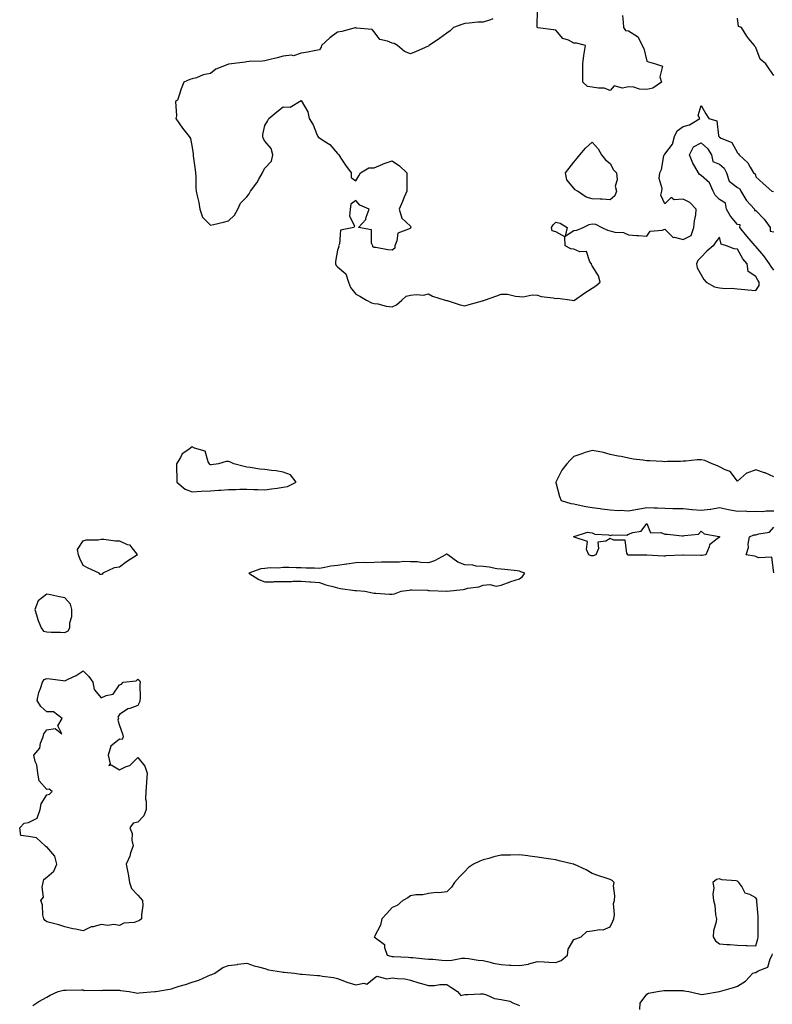
# Model space of a CAD drawing. Units: inches. Extents: x 960563 to 963203, y 7260938 to 7263578.
# Drawn here: x 961163 to 961577, y 7262495 to 7263036 of the extents above; entities that cross this region are included whole.
import ezdxf

# ---------------------------------------------------------------- set-up
doc = ezdxf.new("R2010")
doc.units = ezdxf.units.IN
doc.header["$MEASUREMENT"] = 0
doc.layers.add('Contour_96057260', color=7, linetype='Continuous', true_color=0xb4f4cf)

msp = doc.modelspace()

# ---------------------------------------------------------------- linework, layer by layer
at = {"layer": 'Contour_96057260'}
for points in [[(961494.69, 7263038.56, 3167), (961495.17, 7263034.8, 3167), (961495.38, 7263031.92, 3167), (961496.39, 7263030.26, 3167), (961498.05, 7263030.14, 3167), (961502.95, 7263027.02, 3167), (961503.1, 7263026.97, 3167), (961503.12, 7263026.85, 3167), (961505.57, 7263021.92, 3167), (961506.45, 7263020.32, 3167), (961508.05, 7263013.39, 3167), (961509.12, 7263012.99, 3167), (961512.88, 7263011.92, 3167), (961516.8, 7263010.67, 3167), (961515.28, 7263004.69, 3167), (961516.14, 7263001.92, 3167), (961511.47, 7262998.5, 3167), (961508.05, 7262997.73, 3167), (961504.11, 7262997.98, 3167), (961500.94, 7262999.03, 3167), (961498.05, 7262999.34, 3167), (961494.68, 7262998.55, 3167), (961490.17, 7262999.8, 3167), (961488.05, 7262997.28, 3167), (961484.6, 7262998.47, 3167), (961481.52, 7262998.45, 3167), (961478.05, 7262999.15, 3167), (961475.52, 7262999.39, 3167), (961472.98, 7263001.92, 3167), (961472.93, 7263006.8, 3167), (961472.94, 7263007.03, 3167), (961472.91, 7263011.92, 3167), (961473.46, 7263016.51, 3167), (961473.75, 7263017.62, 3167), (961474.41, 7263021.92, 3167), (961469.4, 7263023.27, 3167), (961468.05, 7263023.34, 3167), (961465.13, 7263024.84, 3167), (961462, 7263025.87, 3167), (961458.05, 7263030.46, 3167), (961456.78, 7263030.65, 3167), (961448.19, 7263031.78, 3167), (961448.05, 7263031.8, 3167), (961447.93, 7263031.8, 3167), (961447.88, 7263031.92, 3167), (961447.89, 7263032.08, 3167), (961448.05, 7263041.92, 3167)], [(961423.38, 7263036.59, 3167), (961422.14, 7263036.01, 3167), (961418.05, 7263034.89, 3167), (961415.15, 7263034.82, 3167), (961410.35, 7263034.22, 3167), (961408.05, 7263034.17, 3167), (961406.42, 7263033.55, 3167), (961401.72, 7263031.92, 3167), (961399.88, 7263030.09, 3167), (961398.05, 7263028.86, 3167), (961394.06, 7263025.91, 3167), (961388.35, 7263021.92, 3167), (961388.24, 7263021.73, 3167), (961388.05, 7263021.63, 3167), (961387.54, 7263021.41, 3167), (961381.32, 7263018.65, 3167), (961378.05, 7263017.36, 3167), (961374.8, 7263018.67, 3167), (961370.92, 7263021.92, 3167), (961369.15, 7263023.02, 3167), (961368.05, 7263023.31, 3167), (961365.52, 7263024.45, 3167), (961361.35, 7263025.22, 3167), (961358.05, 7263029.52, 3167), (961356.97, 7263030.84, 3167), (961348.42, 7263031.55, 3167), (961348.05, 7263031.7, 3167), (961347.77, 7263031.64, 3167), (961340.31, 7263029.66, 3167), (961338.05, 7263029.3, 3167), (961333.68, 7263026.29, 3167), (961329.08, 7263021.92, 3167), (961328.92, 7263021.05, 3167), (961328.05, 7263019.53, 3167), (961325.21, 7263019.08, 3167), (961321.69, 7263018.28, 3167), (961318.05, 7263017.77, 3167), (961313.68, 7263016.29, 3167), (961312.74, 7263016.61, 3167), (961308.05, 7263016.07, 3167), (961304.75, 7263015.22, 3167), (961300.22, 7263014.09, 3167), (961298.05, 7263013.52, 3167), (961296.6, 7263013.37, 3167), (961289.3, 7263013.17, 3167), (961288.05, 7263013.05, 3167), (961287.11, 7263012.86, 3167), (961279.58, 7263011.92, 3167), (961278.24, 7263011.73, 3167), (961278.05, 7263011.71, 3167), (961277.65, 7263011.52, 3167), (961270.98, 7263008.99, 3167), (961268.05, 7263006.63, 3167), (961264.11, 7263005.86, 3167), (961260.42, 7263004.29, 3167), (961258.05, 7263003.6, 3167), (961256.74, 7263003.23, 3167), (961253.42, 7263001.92, 3167), (961251.89, 7262998.08, 3167), (961250.84, 7262994.71, 3167), (961249.9, 7262991.92, 3167), (961248.82, 7262991.15, 3167), (961249.47, 7262983.34, 3167), (961249, 7262981.92, 3167), (961251.13, 7262978.84, 3167), (961252.67, 7262976.54, 3167), (961256.32, 7262971.92, 3167), (961257.08, 7262970.95, 3167), (961258.05, 7262965.96, 3167), (961258.51, 7262962.38, 3167), (961258.6, 7262961.92, 3167), (961258.64, 7262961.33, 3167), (961259.72, 7262953.59, 3167), (961259.84, 7262951.92, 3167), (961260.07, 7262949.9, 3167), (961259.95, 7262943.82, 3167), (961260.26, 7262941.92, 3167), (961260.71, 7262939.26, 3167), (961261.75, 7262935.62, 3167), (961262.21, 7262931.92, 3167), (961263.74, 7262927.61, 3167), (961268.05, 7262923.19, 3167), (961269.78, 7262923.65, 3167), (961275.17, 7262924.8, 3167), (961278.05, 7262925.68, 3167), (961281.24, 7262928.73, 3167), (961283.16, 7262931.92, 3167), (961284.65, 7262935.32, 3167), (961288.05, 7262938.85, 3167), (961289.46, 7262940.51, 3167), (961290.03, 7262941.92, 3167), (961293.53, 7262946.44, 3167), (961294.68, 7262948.55, 3167), (961296.69, 7262951.92, 3167), (961297.01, 7262952.96, 3167), (961298.05, 7262954.6, 3167), (961301.66, 7262958.31, 3167), (961302.34, 7262961.92, 3167), (961301.44, 7262965.31, 3167), (961298.05, 7262969.4, 3167), (961297.12, 7262970.99, 3167), (961296.9, 7262971.92, 3167), (961296.86, 7262973.11, 3167), (961298.05, 7262978.02, 3167), (961299.5, 7262980.47, 3167), (961300.26, 7262981.92, 3167), (961304.53, 7262985.44, 3167), (961308.05, 7262988.26, 3167), (961311.85, 7262988.12, 3167), (961317.93, 7262991.8, 3167), (961318.05, 7262991.78, 3167), (961321.56, 7262985.43, 3167), (961322.35, 7262981.92, 3167), (961324.53, 7262978.4, 3167), (961326.38, 7262973.59, 3167), (961327.15, 7262971.92, 3167), (961327.54, 7262971.41, 3167), (961328.05, 7262971.14, 3167), (961330.46, 7262969.51, 3167), (961333.7, 7262967.57, 3167), (961338.05, 7262962.62, 3167), (961338.31, 7262962.18, 3167), (961338.67, 7262961.92, 3167), (961339.89, 7262960.08, 3167), (961342.39, 7262956.26, 3167), (961345.47, 7262951.92, 3167), (961345.58, 7262949.45, 3167), (961348.05, 7262947.54, 3167), (961349.64, 7262950.33, 3167), (961350.69, 7262951.92, 3167), (961355.29, 7262954.68, 3167), (961358.05, 7262954.79, 3167), (961362.95, 7262956.82, 3167), (961363.09, 7262956.88, 3167), (961368.05, 7262958.65, 3167), (961372.05, 7262955.92, 3167), (961376.12, 7262951.92, 3167), (961376.14, 7262950.01, 3167), (961376.05, 7262943.92, 3167), (961376.06, 7262941.92, 3167), (961374.67, 7262938.54, 3167), (961373.71, 7262936.26, 3167), (961371.97, 7262931.92, 3167), (961373.28, 7262927.15, 3167), (961378.05, 7262922.59, 3167), (961378.26, 7262922.13, 3167), (961378.26, 7262921.92, 3167), (961378.22, 7262921.75, 3167), (961378.05, 7262921.59, 3167), (961377.07, 7262920.94, 3167), (961371.13, 7262918.84, 3167), (961370.68, 7262914.55, 3167), (961369.43, 7262911.92, 3167), (961369.44, 7262910.53, 3167), (961368.05, 7262909.48, 3167), (961365.75, 7262909.62, 3167), (961359.06, 7262910.91, 3167), (961358.05, 7262910.98, 3167), (961357.43, 7262911.3, 3167), (961357.33, 7262911.92, 3167), (961356.71, 7262913.26, 3167), (961356.75, 7262920.62, 3167), (961349.46, 7262921.92, 3167), (961353.6, 7262926.37, 3167), (961353.73, 7262927.6, 3167), (961355.34, 7262931.92, 3167), (961350.25, 7262934.12, 3167), (961348.05, 7262936.73, 3167), (961345.22, 7262934.75, 3167), (961344.93, 7262931.92, 3167), (961344.55, 7262928.42, 3167), (961347.28, 7262922.69, 3167), (961346.89, 7262921.92, 3167), (961339.56, 7262920.41, 3167), (961339.11, 7262912.98, 3167), (961338.61, 7262911.92, 3167), (961338.67, 7262911.3, 3167), (961338.05, 7262909.49, 3167), (961336.82, 7262903.15, 3167), (961336.87, 7262901.92, 3167), (961337.24, 7262901.11, 3167), (961338.05, 7262900.24, 3167), (961342.52, 7262896.39, 3167), (961344.01, 7262891.92, 3167), (961345.16, 7262889.03, 3167), (961348.05, 7262885.28, 3167), (961350.24, 7262884.11, 3167), (961354, 7262881.92, 3167), (961356.66, 7262880.53, 3167), (961358.05, 7262880.21, 3167), (961360.08, 7262879.89, 3167), (961364.8, 7262878.67, 3167), (961368.05, 7262878.28, 3167), (961370.48, 7262879.49, 3167), (961373.45, 7262881.92, 3167), (961375.78, 7262884.19, 3167), (961378.05, 7262884.69, 3167), (961381.26, 7262885.13, 3167), (961385.3, 7262884.67, 3167), (961388.05, 7262885.38, 3167), (961390.31, 7262884.18, 3167), (961397.13, 7262881.92, 3167), (961397.89, 7262881.76, 3167), (961398.05, 7262881.75, 3167), (961398.26, 7262881.71, 3167), (961405.49, 7262879.36, 3167), (961408.05, 7262878.88, 3167), (961410.44, 7262879.53, 3167), (961417.82, 7262881.69, 3167), (961418.05, 7262881.75, 3167), (961418.2, 7262881.77, 3167), (961418.79, 7262881.92, 3167), (961425.63, 7262884.34, 3167), (961428.05, 7262885.37, 3167), (961431.44, 7262885.31, 3167), (961435.86, 7262884.11, 3167), (961438.05, 7262884.05, 3167), (961440.02, 7262883.89, 3167), (961445.02, 7262884.95, 3167), (961448.05, 7262884.81, 3167), (961450.07, 7262883.94, 3167), (961456.68, 7262883.29, 3167), (961458.05, 7262882.92, 3167), (961459.15, 7262883.02, 3167), (961467.15, 7262881.92, 3167), (961467.94, 7262881.81, 3167), (961468.05, 7262881.8, 3167), (961468.15, 7262881.82, 3167), (961468.26, 7262881.92, 3167), (961473.96, 7262886.01, 3167), (961478.05, 7262888.54, 3167), (961480.14, 7262889.83, 3167), (961482.49, 7262891.92, 3167), (961481.57, 7262895.44, 3167), (961478.05, 7262900.91, 3167), (961477.72, 7262901.59, 3167), (961477.67, 7262901.92, 3167), (961476.85, 7262903.12, 3167), (961474.93, 7262908.8, 3167), (961471.34, 7262908.63, 3167), (961468.05, 7262909.95, 3167), (961466.26, 7262910.13, 3167), (961463.29, 7262911.92, 3167), (961463.01, 7262916.88, 3167), (961458.05, 7262919.58, 3167), (961456.15, 7262920.02, 3167), (961455.77, 7262921.92, 3167), (961456.61, 7262923.36, 3167), (961458.05, 7262924.93, 3167), (961460.42, 7262924.29, 3167), (961464.3, 7262921.92, 3167), (961463.24, 7262917.11, 3167), (961468.05, 7262920.23, 3167), (961469.57, 7262920.4, 3167), (961473.05, 7262921.92, 3167), (961476.39, 7262923.58, 3167), (961478.05, 7262923.93, 3167), (961479.96, 7262923.83, 3167), (961483.3, 7262921.92, 3167), (961486.54, 7262920.41, 3167), (961488.05, 7262920.09, 3167), (961490.52, 7262919.45, 3167), (961495.29, 7262919.16, 3167), (961498.05, 7262917.84, 3167), (961502.44, 7262917.53, 3167), (961503.59, 7262917.46, 3167), (961508.05, 7262917.13, 3167), (961510.01, 7262919.96, 3167), (961516.52, 7262920.39, 3167), (961518.05, 7262921, 3167), (961522.55, 7262916.42, 3167), (961523.41, 7262916.56, 3167), (961528.05, 7262915.32, 3167), (961532.48, 7262917.49, 3167), (961534.06, 7262921.92, 3167), (961534.37, 7262925.6, 3167), (961535.04, 7262928.91, 3167), (961535.34, 7262931.92, 3167), (961531.85, 7262935.72, 3167), (961528.05, 7262937.46, 3167), (961523.26, 7262937.13, 3167), (961521.51, 7262938.46, 3167), (961518.05, 7262935, 3167), (961515.92, 7262939.79, 3167), (961516.31, 7262941.92, 3167), (961516.64, 7262943.33, 3167), (961514.94, 7262948.81, 3167), (961515.23, 7262951.92, 3167), (961516.14, 7262953.83, 3167), (961517.51, 7262961.38, 3167), (961517.69, 7262961.92, 3167), (961517.87, 7262962.1, 3167), (961518.05, 7262962.19, 3167), (961522.2, 7262967.77, 3167), (961523.37, 7262971.92, 3167), (961524.84, 7262975.13, 3167), (961528.05, 7262977.53, 3167), (961531.55, 7262978.42, 3167), (961537.22, 7262981.92, 3167), (961536.4, 7262983.57, 3167), (961538.05, 7262988.98, 3167), (961540.58, 7262984.45, 3167), (961542.24, 7262981.92, 3167), (961546.62, 7262980.49, 3167), (961547.49, 7262972.48, 3167), (961547.77, 7262971.92, 3167), (961547.91, 7262971.78, 3167), (961548.05, 7262971.55, 3167), (961548.98, 7262970.99, 3167), (961554.82, 7262968.69, 3167), (961558.05, 7262962.89, 3167), (961558.55, 7262962.42, 3167), (961558.99, 7262961.92, 3167), (961563.62, 7262957.49, 3167), (961564.92, 7262955.05, 3167), (961566.89, 7262951.92, 3167), (961567.65, 7262951.52, 3167), (961568.05, 7262949.72, 3167), (961572.2, 7262946.07, 3167), (961576.83, 7262941.92, 3167), (961577.79, 7262941.66, 3167)], [(961578.05, 7263005.47, 3167), (961575.36, 7263009.23, 3167), (961573.51, 7263011.92, 3167), (961570.54, 7263014.41, 3167), (961568.05, 7263020.91, 3167), (961567.63, 7263021.5, 3167), (961567.34, 7263021.92, 3167), (961564.31, 7263025.66, 3167), (961563.17, 7263027.04, 3167), (961560.13, 7263031.92, 3167), (961558.64, 7263032.51, 3167), (961558.05, 7263036.95, 3167)], [(961578.05, 7262898.45, 3166), (961576.54, 7262900.41, 3166), (961575.6, 7262901.92, 3166), (961572.43, 7262906.3, 3166), (961568.05, 7262911.51, 3166), (961567.86, 7262911.73, 3166), (961567.75, 7262911.92, 3166), (961565.58, 7262914.39, 3166), (961563.21, 7262917.08, 3166), (961559.34, 7262921.92, 3166), (961559.44, 7262923.31, 3166), (961558.05, 7262923.57, 3166), (961554.21, 7262928.08, 3166), (961551.91, 7262931.92, 3166), (961551.46, 7262935.33, 3166), (961548.05, 7262937.39, 3166), (961545.75, 7262939.62, 3166), (961544.63, 7262941.92, 3166), (961542.62, 7262946.49, 3166), (961538.05, 7262950.55, 3166), (961537.14, 7262951.01, 3166), (961536.54, 7262951.92, 3166), (961534.5, 7262955.47, 3166), (961533.35, 7262957.22, 3166), (961531.52, 7262961.92, 3166), (961533.72, 7262966.25, 3166), (961538.05, 7262968.5, 3166), (961541.53, 7262965.4, 3166), (961543.79, 7262961.92, 3166), (961544.42, 7262958.29, 3166), (961548.05, 7262956.76, 3166), (961550.65, 7262954.52, 3166), (961551.96, 7262951.92, 3166), (961553.48, 7262947.35, 3166), (961558.05, 7262943.97, 3166), (961559.24, 7262943.11, 3166), (961559.85, 7262941.92, 3166), (961562.66, 7262937.31, 3166), (961562.93, 7262936.8, 3166), (961567.29, 7262931.92, 3166), (961567.36, 7262931.23, 3166), (961568.05, 7262931.33, 3166), (961572.71, 7262926.58, 3166), (961575.91, 7262921.92, 3166), (961576.06, 7262919.93, 3166), (961578.05, 7262919.56, 3166)], [(961578.05, 7262784.83, 3167), (961573.17, 7262787.04, 3167), (961572.86, 7262787.11, 3167), (961568.05, 7262788.72, 3167), (961563.08, 7262786.95, 3167), (961563.03, 7262786.94, 3167), (961558.05, 7262782.52, 3167), (961553.92, 7262787.79, 3167), (961551.25, 7262788.72, 3167), (961548.05, 7262790.44, 3167), (961547.09, 7262790.96, 3167), (961543.99, 7262791.92, 3167), (961540.03, 7262793.9, 3167), (961538.05, 7262794.23, 3167), (961535.76, 7262794.21, 3167), (961529.62, 7262793.49, 3167), (961528.05, 7262793.47, 3167), (961526.64, 7262793.33, 3167), (961519.45, 7262793.32, 3167), (961518.05, 7262793.19, 3167), (961516.7, 7262793.27, 3167), (961509.72, 7262793.59, 3167), (961508.05, 7262793.69, 3167), (961505.95, 7262794.02, 3167), (961500.78, 7262794.65, 3167), (961498.05, 7262795.13, 3167), (961494.01, 7262795.96, 3167), (961492.41, 7262796.28, 3167), (961488.05, 7262797.2, 3167), (961484.34, 7262798.21, 3167), (961481.28, 7262798.69, 3167), (961478.05, 7262799.42, 3167), (961474.27, 7262798.14, 3167), (961472.45, 7262797.52, 3167), (961468.05, 7262796.03, 3167), (961465.94, 7262794.03, 3167), (961464.19, 7262791.92, 3167), (961461.36, 7262788.61, 3167), (961458.05, 7262782.01, 3167), (961458.01, 7262781.96, 3167), (961457.99, 7262781.92, 3167), (961458.01, 7262781.88, 3167), (961458.05, 7262781.77, 3167), (961460.14, 7262774.01, 3167), (961461, 7262771.92, 3167), (961466.27, 7262770.14, 3167), (961468.05, 7262769.97, 3167), (961470.42, 7262769.55, 3167), (961474.67, 7262768.54, 3167), (961478.05, 7262768.03, 3167), (961482.54, 7262767.43, 3167), (961483.43, 7262767.3, 3167), (961488.05, 7262766.7, 3167), (961492.5, 7262766.37, 3167), (961493.5, 7262766.47, 3167), (961498.05, 7262766.23, 3167), (961502.96, 7262767.01, 3167), (961503.21, 7262767.08, 3167), (961508.05, 7262768.01, 3167), (961512.19, 7262767.78, 3167), (961514.03, 7262767.9, 3167), (961518.05, 7262767.59, 3167), (961522.45, 7262767.52, 3167), (961523.57, 7262767.44, 3167), (961528.05, 7262767.36, 3167), (961532.95, 7262766.82, 3167), (961533.13, 7262766.84, 3167), (961538.05, 7262766.47, 3167), (961542.93, 7262767.04, 3167), (961543.29, 7262767.16, 3167), (961548.05, 7262768.03, 3167), (961553.04, 7262766.91, 3167), (961553.06, 7262766.91, 3167), (961558.05, 7262766.02, 3167), (961562.22, 7262766.09, 3167), (961564.11, 7262765.86, 3167), (961568.05, 7262765.94, 3167), (961571.93, 7262765.8, 3167), (961573.73, 7262766.24, 3167), (961578.05, 7262766.14, 3167)], [(961578.05, 7262732.14, 3166), (961576.86, 7262740.73, 3166), (961569.63, 7262740.34, 3166), (961568.05, 7262741.03, 3166), (961567.38, 7262741.25, 3166), (961562.83, 7262741.92, 3166), (961563.99, 7262745.98, 3166), (961563.88, 7262747.75, 3166), (961564.57, 7262751.92, 3166), (961567.06, 7262752.91, 3166), (961568.05, 7262752.89, 3166), (961569.69, 7262753.56, 3166), (961575.56, 7262754.41, 3166), (961578.05, 7262757.14, 3166)], [(961504.27, 7262491.92, 3166), (961504.41, 7262495.56, 3166), (961508.05, 7262500.52, 3166), (961509, 7262500.97, 3166), (961514.09, 7262501.92, 3166), (961517.53, 7262502.44, 3166), (961518.05, 7262502.46, 3166), (961518.53, 7262502.4, 3166), (961527.43, 7262502.54, 3166), (961528.05, 7262502.47, 3166), (961528.49, 7262502.36, 3166), (961531.25, 7262501.92, 3166), (961536.69, 7262500.56, 3166), (961538.05, 7262500.26, 3166), (961539.49, 7262500.48, 3166), (961548.03, 7262501.9, 3166), (961548.05, 7262501.9, 3166), (961548.08, 7262501.92, 3166), (961555.89, 7262504.08, 3166), (961558.05, 7262504.88, 3166), (961562.45, 7262507.52, 3166), (961566.38, 7262511.92, 3166), (961567.65, 7262512.32, 3166), (961568.05, 7262512.37, 3166), (961569.31, 7262513.18, 3166), (961574.67, 7262515.3, 3166), (961575.91, 7262519.78, 3166), (961577.1, 7262521.92, 3166), (961577.29, 7262522.68, 3166)], [(961170.34, 7262494.21, 3166), (961173.59, 7262496.38, 3166), (961178.05, 7262498.79, 3166), (961180, 7262499.97, 3166), (961184.26, 7262501.92, 3166), (961187.3, 7262502.67, 3166), (961188.05, 7262502.63, 3166), (961188.7, 7262502.57, 3166), (961197.17, 7262502.8, 3166), (961198.05, 7262502.73, 3166), (961198.65, 7262502.52, 3166), (961207.29, 7262502.68, 3166), (961208.05, 7262502.53, 3166), (961208.71, 7262502.58, 3166), (961217.38, 7262502.59, 3166), (961218.05, 7262502.66, 3166), (961218.66, 7262502.53, 3166), (961223.36, 7262501.92, 3166), (961227.23, 7262501.1, 3166), (961228.05, 7262501.07, 3166), (961228.78, 7262501.19, 3166), (961237.47, 7262501.92, 3166), (961238.02, 7262501.95, 3166), (961238.05, 7262501.95, 3166), (961238.09, 7262501.96, 3166), (961246.6, 7262503.37, 3166), (961248.05, 7262503.9, 3166), (961250.92, 7262504.79, 3166), (961254.28, 7262505.69, 3166), (961258.05, 7262507.02, 3166), (961261.75, 7262508.22, 3166), (961266.51, 7262510.38, 3166), (961268.05, 7262510.98, 3166), (961268.76, 7262511.21, 3166), (961270.53, 7262511.92, 3166), (961274.96, 7262515.01, 3166), (961278.05, 7262516.17, 3166), (961282.97, 7262516.84, 3166), (961283.1, 7262516.87, 3166), (961288.05, 7262517.43, 3166), (961292.12, 7262515.99, 3166), (961294.46, 7262515.51, 3166), (961298.05, 7262514.49, 3166), (961299.99, 7262513.86, 3166), (961307.22, 7262512.75, 3166), (961308.05, 7262512.55, 3166), (961308.6, 7262512.47, 3166), (961314.3, 7262511.92, 3166), (961317.64, 7262511.51, 3166), (961318.05, 7262511.5, 3166), (961318.52, 7262511.45, 3166), (961326.91, 7262510.78, 3166), (961328.05, 7262510.66, 3166), (961329.64, 7262510.33, 3166), (961335.82, 7262509.69, 3166), (961338.05, 7262509.08, 3166), (961342.68, 7262507.29, 3166), (961343.19, 7262507.06, 3166), (961348.05, 7262505.57, 3166), (961352.54, 7262506.41, 3166), (961354.05, 7262505.92, 3166), (961358.05, 7262509.31, 3166), (961359.57, 7262510.4, 3166), (961365.04, 7262508.91, 3166), (961368.05, 7262509.49, 3166), (961370.99, 7262508.98, 3166), (961375.08, 7262508.95, 3166), (961378.05, 7262508.19, 3166), (961382.76, 7262506.63, 3166), (961383.5, 7262506.47, 3166), (961388.05, 7262505.2, 3166), (961391.3, 7262505.17, 3166), (961394.25, 7262505.72, 3166), (961398.05, 7262505.69, 3166), (961400.35, 7262504.22, 3166), (961404.04, 7262501.92, 3166), (961405.86, 7262499.73, 3166), (961408.05, 7262500.2, 3166), (961409.72, 7262500.25, 3166), (961416.72, 7262500.59, 3166), (961418.05, 7262500.63, 3166), (961419.87, 7262500.1, 3166), (961424.26, 7262498.13, 3166), (961428.05, 7262497.46, 3166), (961432.72, 7262496.59, 3166), (961434.38, 7262495.59, 3166), (961438.05, 7262494.19, 3166)]]:
    msp.add_polyline3d(points, dxfattribs=at)
for points in [[(961488.05, 7262937.14, 3167), (961483.65, 7262937.52, 3167), (961482.55, 7262937.42, 3167), (961478.05, 7262937.72, 3167), (961474.76, 7262938.63, 3167), (961470.07, 7262941.92, 3167), (961468.77, 7262942.64, 3167), (961468.05, 7262943.58, 3167), (961464.19, 7262948.06, 3167), (961463.35, 7262951.92, 3167), (961465.42, 7262954.55, 3167), (961468.05, 7262957.81, 3167), (961469.85, 7262960.12, 3167), (961471.19, 7262961.92, 3167), (961474.38, 7262965.59, 3167), (961478.05, 7262968.91, 3167), (961481.4, 7262965.27, 3167), (961483.14, 7262961.92, 3167), (961485.31, 7262959.18, 3167), (961488.05, 7262957.2, 3167), (961489.71, 7262953.58, 3167), (961491.38, 7262951.92, 3167), (961491.78, 7262948.19, 3167), (961490.71, 7262944.58, 3167), (961491.44, 7262941.92, 3167), (961490.56, 7262939.41, 3167)], [(961568.05, 7262887.32, 3167), (961569.96, 7262890.01, 3167), (961569.96, 7262891.92, 3167), (961569.14, 7262893.01, 3167), (961568.05, 7262894.9, 3167), (961563.89, 7262897.76, 3167), (961563.27, 7262901.92, 3167), (961560.91, 7262904.78, 3167), (961558.05, 7262910.08, 3167), (961556.26, 7262910.13, 3167), (961552, 7262911.92, 3167), (961548.96, 7262912.83, 3167), (961548.05, 7262916.61, 3167), (961546.01, 7262913.96, 3167), (961544.59, 7262911.92, 3167), (961541.08, 7262908.89, 3167), (961538.05, 7262905.56, 3167), (961536.12, 7262903.85, 3167), (961535.49, 7262901.92, 3167), (961535.8, 7262899.67, 3167), (961538.05, 7262895.96, 3167), (961539.51, 7262893.38, 3167), (961540.76, 7262891.92, 3167), (961545.35, 7262889.22, 3167), (961548.05, 7262888.76, 3167), (961551.49, 7262888.48, 3167), (961554.7, 7262888.57, 3167), (961558.05, 7262888.23, 3167), (961562.07, 7262887.9, 3167), (961563.76, 7262887.63, 3167)], [(961308.05, 7262779.14, 3167), (961310.38, 7262779.59, 3167), (961315.28, 7262781.92, 3167), (961312.03, 7262785.9, 3167), (961308.05, 7262787.5, 3167), (961304.25, 7262788.12, 3167), (961301.59, 7262788.38, 3167), (961298.05, 7262788.9, 3167), (961295.24, 7262789.11, 3167), (961289.92, 7262790.05, 3167), (961288.05, 7262790.21, 3167), (961286.68, 7262790.55, 3167), (961281.03, 7262791.92, 3167), (961279.03, 7262792.9, 3167), (961278.05, 7262793.26, 3167), (961276.64, 7262793.33, 3167), (961272.53, 7262791.92, 3167), (961268.51, 7262791.46, 3167), (961268.05, 7262791.47, 3167), (961267.74, 7262791.61, 3167), (961267.58, 7262791.92, 3167), (961266.91, 7262793.06, 3167), (961265.12, 7262798.99, 3167), (961259.31, 7262800.66, 3167), (961258.05, 7262801.39, 3167), (961255.68, 7262799.55, 3167), (961252.54, 7262797.43, 3167), (961251.63, 7262795.5, 3167), (961249.4, 7262791.92, 3167), (961249.44, 7262790.53, 3167), (961249.59, 7262783.46, 3167), (961249.63, 7262781.92, 3167), (961254.15, 7262778.02, 3167), (961258.05, 7262776.52, 3167), (961263.04, 7262776.91, 3167), (961263.06, 7262776.91, 3167), (961268.05, 7262777.22, 3167), (961272.46, 7262777.51, 3167), (961273.71, 7262777.58, 3167), (961278.05, 7262777.86, 3167), (961282.08, 7262777.89, 3167), (961284.24, 7262778.11, 3167), (961288.05, 7262778.14, 3167), (961292.01, 7262777.96, 3167), (961294.06, 7262777.93, 3167), (961298.05, 7262777.73, 3167), (961301.67, 7262778.3, 3167), (961304.79, 7262778.66, 3167)], [(961538.05, 7262741.61, 3166), (961537.79, 7262741.66, 3166), (961528.23, 7262741.74, 3166), (961528.05, 7262741.76, 3166), (961527.87, 7262741.74, 3166), (961518.6, 7262741.37, 3166), (961518.05, 7262741.31, 3166), (961517.4, 7262741.27, 3166), (961508.1, 7262741.87, 3166), (961508.05, 7262741.87, 3166), (961507.99, 7262741.86, 3166), (961498.19, 7262741.78, 3166), (961498.05, 7262741.78, 3166), (961497.94, 7262741.81, 3166), (961497.67, 7262741.92, 3166), (961497.16, 7262742.81, 3166), (961496.21, 7262750.08, 3166), (961489.95, 7262750.02, 3166), (961488.05, 7262750.89, 3166), (961485.54, 7262749.41, 3166), (961481.12, 7262748.85, 3166), (961481.52, 7262745.39, 3166), (961480.08, 7262741.92, 3166), (961478.59, 7262741.38, 3166), (961478.05, 7262741.34, 3166), (961477.51, 7262741.38, 3166), (961476.17, 7262741.92, 3166), (961475.01, 7262744.96, 3166), (961475.45, 7262749.32, 3166), (961468.21, 7262751.76, 3166), (961468.05, 7262751.87, 3166), (961467.99, 7262751.86, 3166), (961467.77, 7262751.92, 3166), (961467.93, 7262752.04, 3166), (961468.05, 7262752.19, 3166), (961468.21, 7262752.08, 3166), (961475.47, 7262754.5, 3166), (961478.05, 7262754.04, 3166), (961479.5, 7262753.37, 3166), (961487.01, 7262752.96, 3166), (961488.05, 7262752.68, 3166), (961489.04, 7262752.91, 3166), (961497.11, 7262752.86, 3166), (961498.05, 7262753.27, 3166), (961500.45, 7262754.32, 3166), (961504.95, 7262755.02, 3166), (961508.05, 7262759.12, 3166), (961510.24, 7262754.11, 3166), (961515.75, 7262754.22, 3166), (961518.05, 7262753.3, 3166), (961519.45, 7262753.32, 3166), (961527.6, 7262752.37, 3166), (961528.05, 7262752.38, 3166), (961528.8, 7262752.67, 3166), (961536.57, 7262753.4, 3166), (961538.05, 7262755.04, 3166), (961539.66, 7262753.53, 3166), (961547.97, 7262752, 3166), (961548.05, 7262751.97, 3166), (961548.08, 7262751.95, 3166), (961548.15, 7262751.92, 3166), (961548.14, 7262751.83, 3166), (961548.05, 7262751.77, 3166), (961546.88, 7262750.75, 3166), (961542.55, 7262747.42, 3166), (961542.44, 7262746.31, 3166), (961540.66, 7262741.92, 3166), (961538.38, 7262741.59, 3166)], [(961208.05, 7262731.21, 3166), (961207.34, 7262731.21, 3166), (961206.8, 7262731.92, 3166), (961200.74, 7262734.61, 3166), (961198.05, 7262736.02, 3166), (961196.15, 7262740.02, 3166), (961195.48, 7262741.92, 3166), (961195.02, 7262744.95, 3166), (961198.05, 7262749.6, 3166), (961199.72, 7262750.25, 3166), (961206.4, 7262750.27, 3166), (961208.05, 7262750.63, 3166), (961209.39, 7262750.58, 3166), (961215.78, 7262749.65, 3166), (961218.05, 7262749.6, 3166), (961222.27, 7262747.7, 3166), (961223.59, 7262747.46, 3166), (961227.56, 7262742.41, 3166), (961227.99, 7262741.92, 3166), (961221.86, 7262738.11, 3166), (961218.05, 7262735.23, 3166), (961215.17, 7262734.8, 3166), (961208.88, 7262731.92, 3166), (961208.57, 7262731.4, 3166)], [(961368.05, 7262720.38, 3167), (961369.35, 7262720.62, 3167), (961372.97, 7262721.92, 3167), (961377.42, 7262722.55, 3167), (961378.05, 7262722.78, 3167), (961378.79, 7262722.66, 3167), (961387.45, 7262722.52, 3167), (961388.05, 7262722.44, 3167), (961388.51, 7262722.38, 3167), (961397.92, 7262722.05, 3167), (961398.05, 7262722.04, 3167), (961398.2, 7262722.07, 3167), (961407.11, 7262722.86, 3167), (961408.05, 7262723.13, 3167), (961409.71, 7262723.58, 3167), (961415.68, 7262724.29, 3167), (961418.05, 7262725.26, 3167), (961421.71, 7262725.58, 3167), (961425.18, 7262724.79, 3167), (961428.05, 7262725.3, 3167), (961432.89, 7262727.08, 3167), (961433.35, 7262727.22, 3167), (961438.05, 7262728.82, 3167), (961439.82, 7262730.15, 3167), (961440.96, 7262731.92, 3167), (961438.82, 7262732.69, 3167), (961438.05, 7262733.04, 3167), (961436.81, 7262733.16, 3167), (961430, 7262733.87, 3167), (961428.05, 7262734.05, 3167), (961425.61, 7262734.36, 3167), (961421.37, 7262735.24, 3167), (961418.05, 7262735.59, 3167), (961414.18, 7262735.79, 3167), (961412.41, 7262736.28, 3167), (961408.05, 7262736.41, 3167), (961404.16, 7262738.03, 3167), (961398.61, 7262741.92, 3167), (961398.38, 7262742.25, 3167), (961398.05, 7262742.41, 3167), (961397.71, 7262742.26, 3167), (961397.35, 7262741.92, 3167), (961391.37, 7262738.6, 3167), (961388.05, 7262737.62, 3167), (961383.81, 7262737.68, 3167), (961381.89, 7262738.08, 3167), (961378.05, 7262738.16, 3167), (961374.5, 7262738.37, 3167), (961372.09, 7262737.88, 3167), (961368.05, 7262738.01, 3167), (961364.01, 7262737.88, 3167), (961362.1, 7262737.87, 3167), (961358.05, 7262737.72, 3167), (961353.76, 7262737.63, 3167), (961352.28, 7262737.69, 3167), (961348.05, 7262737.59, 3167), (961343.15, 7262736.82, 3167), (961342.92, 7262736.79, 3167), (961338.05, 7262736.08, 3167), (961334.32, 7262735.65, 3167), (961331.07, 7262734.94, 3167), (961328.05, 7262734.52, 3167), (961325.25, 7262734.72, 3167), (961320.71, 7262734.58, 3167), (961318.05, 7262734.81, 3167), (961315.21, 7262734.76, 3167), (961311.17, 7262735.05, 3167), (961308.05, 7262735, 3167), (961305.38, 7262734.59, 3167), (961300.93, 7262734.8, 3167), (961298.05, 7262734.48, 3167), (961295.74, 7262734.23, 3167), (961289.27, 7262731.92, 3167), (961294.62, 7262728.49, 3167), (961298.05, 7262727.15, 3167), (961302.76, 7262727.21, 3167), (961303.4, 7262727.27, 3167), (961308.05, 7262727.33, 3167), (961312.63, 7262727.34, 3167), (961313.57, 7262727.44, 3167), (961318.05, 7262727.46, 3167), (961322.84, 7262727.13, 3167), (961323.24, 7262727.11, 3167), (961328.05, 7262726.76, 3167), (961331.59, 7262725.46, 3167), (961335.42, 7262724.55, 3167), (961338.05, 7262723.75, 3167), (961339.6, 7262723.47, 3167), (961347.56, 7262722.41, 3167), (961348.05, 7262722.32, 3167), (961348.41, 7262722.28, 3167), (961353, 7262721.92, 3167), (961357.24, 7262721.11, 3167), (961358.05, 7262720.95, 3167), (961359.06, 7262720.91, 3167), (961366.56, 7262720.43, 3167)], [(961188.05, 7262699.28, 3167), (961189.81, 7262700.16, 3167), (961190.7, 7262701.92, 3167), (961190.75, 7262704.62, 3167), (961191.82, 7262708.15, 3167), (961191.85, 7262711.92, 3167), (961191.07, 7262714.94, 3167), (961188.05, 7262718.39, 3167), (961185.02, 7262718.89, 3167), (961180.07, 7262719.9, 3167), (961178.05, 7262720.26, 3167), (961173.29, 7262716.68, 3167), (961171.5, 7262711.92, 3167), (961172.87, 7262707.1, 3167), (961172.92, 7262706.79, 3167), (961175.01, 7262701.92, 3167), (961176.17, 7262700.05, 3167), (961178.05, 7262699.56, 3167), (961180.53, 7262699.44, 3167), (961185.53, 7262699.4, 3167)], [(961228.05, 7262540.49, 3166), (961226.03, 7262539.9, 3166), (961220.49, 7262539.48, 3166), (961218.05, 7262538.11, 3166), (961214.89, 7262538.76, 3166), (961211.71, 7262538.26, 3166), (961208.05, 7262538.66, 3166), (961203.65, 7262537.52, 3166), (961202.5, 7262537.47, 3166), (961198.05, 7262535.33, 3166), (961193.79, 7262536.18, 3166), (961192.41, 7262536.28, 3166), (961188.05, 7262537.46, 3166), (961184.74, 7262538.61, 3166), (961180.35, 7262539.62, 3166), (961178.05, 7262540.29, 3166), (961177.14, 7262541.01, 3166), (961176.42, 7262541.92, 3166), (961175.89, 7262544.08, 3166), (961175.74, 7262549.61, 3166), (961174.7, 7262551.92, 3166), (961176.26, 7262553.71, 3166), (961175.45, 7262559.32, 3166), (961176.13, 7262561.92, 3166), (961176.44, 7262563.53, 3166), (961178.05, 7262564.78, 3166), (961181.84, 7262568.13, 3166), (961183.66, 7262571.92, 3166), (961182.45, 7262576.32, 3166), (961178.05, 7262581.37, 3166), (961177.64, 7262581.51, 3166), (961177.08, 7262581.92, 3166), (961172.45, 7262586.32, 3166), (961168.05, 7262587.03, 3166), (961163.83, 7262587.7, 3166), (961163.14, 7262591.92, 3166), (961165.59, 7262594.38, 3166), (961168.05, 7262594.74, 3166), (961172.84, 7262597.13, 3166), (961174.32, 7262601.92, 3166), (961174.87, 7262605.1, 3166), (961178.05, 7262609.99, 3166), (961179.57, 7262610.4, 3166), (961180.99, 7262611.92, 3166), (961179.31, 7262613.18, 3166), (961178.05, 7262612.93, 3166), (961173.84, 7262617.71, 3166), (961173.05, 7262621.92, 3166), (961172.6, 7262626.47, 3166), (961171.69, 7262628.28, 3166), (961170.91, 7262631.92, 3166), (961174.22, 7262635.75, 3166), (961174.65, 7262638.52, 3166), (961175.97, 7262641.92, 3166), (961176.49, 7262643.48, 3166), (961178.05, 7262645.68, 3166), (961182.67, 7262646.54, 3166), (961186.38, 7262643.59, 3166), (961184.17, 7262648.04, 3166), (961186.59, 7262651.92, 3166), (961181.76, 7262655.63, 3166), (961178.05, 7262655.6, 3166), (961174.7, 7262658.57, 3166), (961172.69, 7262661.92, 3166), (961173.69, 7262666.28, 3166), (961174.68, 7262668.55, 3166), (961175.76, 7262671.92, 3166), (961176.53, 7262673.44, 3166), (961178.05, 7262674.01, 3166), (961179.97, 7262673.84, 3166), (961187.11, 7262672.86, 3166), (961188.05, 7262672.77, 3166), (961189.81, 7262673.68, 3166), (961194.26, 7262675.71, 3166), (961198.05, 7262678.25, 3166), (961201.18, 7262675.05, 3166), (961203.45, 7262671.92, 3166), (961204.03, 7262667.9, 3166), (961208.05, 7262663.31, 3166), (961210.69, 7262664.56, 3166), (961214.61, 7262665.36, 3166), (961218.05, 7262670.58, 3166), (961219.13, 7262670.84, 3166), (961220.02, 7262671.92, 3166), (961227.24, 7262672.73, 3166), (961228.05, 7262673.63, 3166), (961229.06, 7262672.93, 3166), (961229.35, 7262671.92, 3166), (961229.21, 7262670.76, 3166), (961229.38, 7262663.25, 3166), (961229.26, 7262661.92, 3166), (961229.01, 7262660.96, 3166), (961228.05, 7262659.05, 3166), (961223.66, 7262657.53, 3166), (961222.58, 7262657.39, 3166), (961218.05, 7262654.13, 3166), (961217.17, 7262652.8, 3166), (961217.41, 7262651.92, 3166), (961217.19, 7262651.06, 3166), (961218.05, 7262648.13, 3166), (961219.76, 7262643.63, 3166), (961220.03, 7262641.92, 3166), (961219.49, 7262640.48, 3166), (961218.05, 7262640.56, 3166), (961213.26, 7262636.71, 3166), (961211.82, 7262631.92, 3166), (961212.89, 7262627.08, 3166), (961212.2, 7262626.07, 3166), (961213.43, 7262626.54, 3166), (961218.05, 7262623.8, 3166), (961221.68, 7262625.55, 3166), (961223.79, 7262626.18, 3166), (961228.05, 7262630.53, 3166), (961231.98, 7262625.85, 3166), (961233.34, 7262621.92, 3166), (961232.86, 7262617.11, 3166), (961232.88, 7262616.75, 3166), (961232.52, 7262611.92, 3166), (961232.36, 7262607.61, 3166), (961232.75, 7262606.62, 3166), (961232.66, 7262601.92, 3166), (961231.42, 7262598.55, 3166), (961228.05, 7262595.05, 3166), (961225.48, 7262594.49, 3166), (961223.73, 7262591.92, 3166), (961224.99, 7262588.86, 3166), (961224.91, 7262585.06, 3166), (961225.59, 7262581.92, 3166), (961224.19, 7262578.06, 3166), (961223.66, 7262576.31, 3166), (961221.78, 7262571.92, 3166), (961222.58, 7262567.39, 3166), (961222.77, 7262566.64, 3166), (961223.47, 7262561.92, 3166), (961224.57, 7262558.44, 3166), (961228.05, 7262554.9, 3166), (961229.44, 7262553.31, 3166), (961230.76, 7262551.92, 3166), (961230.8, 7262549.17, 3166), (961230.16, 7262544.03, 3166), (961230.22, 7262541.92, 3166), (961228.99, 7262540.98, 3166)], [(961458.05, 7262517.93, 3167), (961460.98, 7262518.99, 3167), (961464.47, 7262521.92, 3167), (961464.78, 7262525.19, 3167), (961468.05, 7262530.46, 3167), (961469.14, 7262530.83, 3167), (961471.95, 7262531.92, 3167), (961475.05, 7262534.92, 3167), (961478.05, 7262535.31, 3167), (961482.19, 7262536.06, 3167), (961484.19, 7262535.78, 3167), (961488.05, 7262537.42, 3167), (961489.38, 7262540.59, 3167), (961489.92, 7262541.92, 3167), (961490.34, 7262544.21, 3167), (961489.77, 7262550.2, 3167), (961490.43, 7262551.92, 3167), (961490.62, 7262554.49, 3167), (961489.89, 7262560.08, 3167), (961490.1, 7262561.92, 3167), (961489.05, 7262562.92, 3167), (961488.05, 7262563.46, 3167), (961485.69, 7262564.28, 3167), (961481.64, 7262565.51, 3167), (961478.05, 7262566.85, 3167), (961474.85, 7262568.72, 3167), (961468.33, 7262571.64, 3167), (961468.05, 7262571.77, 3167), (961467.96, 7262571.83, 3167), (961467.59, 7262571.92, 3167), (961459.9, 7262573.77, 3167), (961458.05, 7262574.22, 3167), (961455.32, 7262574.65, 3167), (961451.4, 7262575.27, 3167), (961448.05, 7262575.8, 3167), (961443.61, 7262576.36, 3167), (961442.67, 7262576.54, 3167), (961438.05, 7262577.06, 3167), (961433.07, 7262576.94, 3167), (961433.03, 7262576.94, 3167), (961428.05, 7262576.82, 3167), (961424.05, 7262575.92, 3167), (961421.19, 7262575.06, 3167), (961418.05, 7262574.26, 3167), (961416.32, 7262573.65, 3167), (961412.82, 7262571.92, 3167), (961409.95, 7262570.02, 3167), (961408.05, 7262567.83, 3167), (961405.05, 7262564.92, 3167), (961402.35, 7262561.92, 3167), (961400.74, 7262559.23, 3167), (961398.05, 7262556.73, 3167), (961393.79, 7262556.18, 3167), (961392.4, 7262556.27, 3167), (961388.05, 7262555.86, 3167), (961384.92, 7262555.05, 3167), (961381.13, 7262555, 3167), (961378.05, 7262554.45, 3167), (961376.58, 7262553.39, 3167), (961374, 7262551.92, 3167), (961370.84, 7262549.13, 3167), (961368.05, 7262548.12, 3167), (961365.13, 7262544.84, 3167), (961362.38, 7262541.92, 3167), (961361.56, 7262538.41, 3167), (961358.29, 7262532.16, 3167), (961358.21, 7262531.92, 3167), (961363.82, 7262527.69, 3167), (961363.82, 7262526.15, 3167), (961365.35, 7262521.92, 3167), (961367.39, 7262521.26, 3167), (961368.05, 7262521.15, 3167), (961368.85, 7262521.12, 3167), (961376.82, 7262520.69, 3167), (961378.05, 7262520.66, 3167), (961379.43, 7262520.54, 3167), (961386.02, 7262519.89, 3167), (961388.05, 7262519.73, 3167), (961390.38, 7262519.59, 3167), (961395.31, 7262519.18, 3167), (961398.05, 7262519.01, 3167), (961400.92, 7262519.05, 3167), (961406.3, 7262520.17, 3167), (961408.05, 7262520.2, 3167), (961409.99, 7262519.98, 3167), (961415.34, 7262519.21, 3167), (961418.05, 7262518.91, 3167), (961421.92, 7262518.05, 3167), (961423.55, 7262517.42, 3167), (961428.05, 7262516.76, 3167), (961432.58, 7262516.45, 3167), (961433.51, 7262516.46, 3167), (961438.05, 7262516.2, 3167), (961442.98, 7262516.99, 3167), (961443.23, 7262517.1, 3167), (961448.05, 7262518.34, 3167), (961451.75, 7262518.22, 3167), (961454.16, 7262518.03, 3167)], [(961568.05, 7262527, 3167), (961569.17, 7262530.8, 3167), (961569.41, 7262531.92, 3167), (961569.45, 7262533.32, 3167), (961569.42, 7262540.55, 3167), (961569.46, 7262541.92, 3167), (961569.42, 7262543.29, 3167), (961568.64, 7262551.33, 3167), (961568.62, 7262551.92, 3167), (961568.56, 7262552.43, 3167), (961568.05, 7262553.38, 3167), (961564.75, 7262555.22, 3167), (961562.14, 7262556.01, 3167), (961560.34, 7262559.63, 3167), (961558.74, 7262561.92, 3167), (961558.39, 7262562.26, 3167), (961558.05, 7262562.53, 3167), (961557.26, 7262562.71, 3167), (961549.45, 7262563.32, 3167), (961548.05, 7262563.85, 3167), (961546.49, 7262563.48, 3167), (961544.52, 7262561.92, 3167), (961544.95, 7262558.82, 3167), (961544.49, 7262555.48, 3167), (961544.79, 7262551.92, 3167), (961545.48, 7262549.35, 3167), (961545.99, 7262543.98, 3167), (961546.41, 7262541.92, 3167), (961546.32, 7262540.19, 3167), (961544.8, 7262535.17, 3167), (961544.7, 7262531.92, 3167), (961545.95, 7262529.82, 3167), (961548.05, 7262528.12, 3167), (961552.2, 7262527.77, 3167), (961553.85, 7262527.72, 3167), (961558.05, 7262527.31, 3167), (961562.82, 7262527.15, 3167), (961563.31, 7262527.18, 3167)]]:
    msp.add_polyline3d(points, close=True, dxfattribs=at)

doc.saveas('drawing.dxf')
